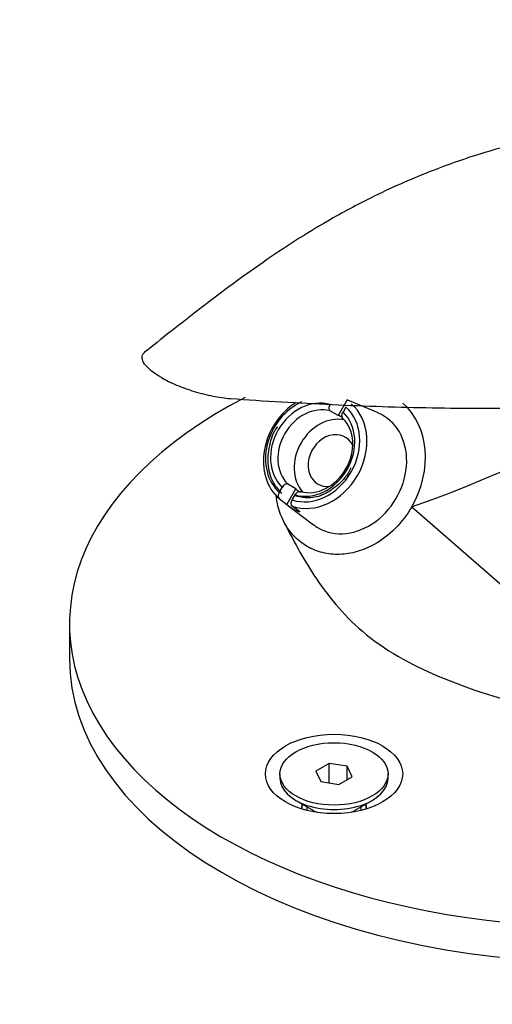
# Model space of a CAD drawing. Units: millimetres. Extents: x 0 to 360, y 0 to 204.
# Drawn here: x 132 to 134, y 83 to 87 of the extents above; entities that cross this region are included whole.
import ezdxf
from ezdxf import colors
from ezdxf.entities.mleader import LeaderData, LeaderLine
from ezdxf.math import Vec2, Vec3

# ---------------------------------------------------------------- set-up
doc = ezdxf.new("R2010")
doc.units = ezdxf.units.MM
for name, color, linetype in [('DIN_7991_M5X10_I', 7, 'Continuous'), ('GRIF-101_CUERPO', 7, 'Continuous'), ('GRIF-101_PITORRO', 7, 'Continuous'), ('Predeterminado', 7, 'Continuous'), ('V-101_CHAPITA', 7, 'Continuous'), ('V-101_CUERPO', 7, 'Continuous')]:
    doc.layers.add(name, color=color, linetype=linetype)

# ---------------------------------------------------------------- blocks, each defined once
blk = doc.blocks.new('SE1')
at = {"layer": 'DIN_7991_M5X10_I', "color": 7, "linetype": 'Continuous'}
for p, q in [((133.4511, 83.8465), (133.3898, 83.8111)), ((133.3898, 83.8111), (133.4123, 83.7628)), ((133.4511, 83.7568), (133.4511, 83.8465)), ((133.5347, 83.8335), (133.4511, 83.8465)), ((133.5347, 83.7723), (133.5347, 83.8335)), ((133.5571, 83.7853), (133.5347, 83.8335)), ((133.2235, 83.7982), (133.2235, 83.7778)), ((133.4123, 83.7628), (133.4959, 83.7499)), ((133.4959, 83.7499), (133.5571, 83.7853)), ((133.7235, 83.7778), (133.7235, 83.7982)), ((133.2967, 83.6757), (133.378, 83.6288)), ((133.569, 83.6288), (133.6503, 83.6757)), ((133.3485, 83.6458), (133.3485, 83.6297)), ((133.5985, 83.6297), (133.5985, 83.6458))]:
    blk.add_line(p, q, dxfattribs=at)
blk.add_ellipse((133.4735, 83.7982), major_axis=(-0.25, 0), ratio=0.57735, dxfattribs=at)
for centre, major_axis, start_param, end_param in [((133.4735, 83.7778), (-0.25, 0), 0, 3.141593), ((133.4735, 83.6839), (-0.135, 0), 0.785398, 0.946736), ((133.4735, 83.6839), (-0.135, 0), -4.088329, -3.926991)]:
    blk.add_ellipse(centre, major_axis=major_axis, ratio=0.57735, start_param=start_param, end_param=end_param, dxfattribs=at)
at = {"layer": 'GRIF-101_CUERPO', "color": 7, "linetype": 'Continuous'}
blk.add_line((133.8326, 85.0325), (134.9657, 84.0463), dxfattribs=at)
for centre, major_axis, ratio, start_param, end_param in [((132.2128, 87.974), (4.7176, 0.9254), 0.680871, 4.926875, 5.519502), ((133.5498, 85.1958), (-0.2, -0.3464), 0.816497, 1.570796, 2.985026)]:
    blk.add_ellipse(centre, major_axis=major_axis, ratio=ratio, start_param=start_param, end_param=end_param, dxfattribs=at)
for points, knots in [([(134.7796, 86.7784), (134.5985, 86.7589), (134.3276, 86.7273), (133.9432, 86.5984), (133.6748, 86.4796), (133.4145, 86.3413), (133.1312, 86.1587), (132.8946, 85.9811), (132.7093, 85.8364), (132.6387, 85.78), (132.5979, 85.7474)], [0, 0, 0, 0, 0.220994, 0.39373, 0.519459, 0.609699, 0.741253, 0.885515, 0.944109, 1, 1, 1, 1]), ([(132.6752, 85.6304), (132.6385, 85.6515), (132.6118, 85.6733), (132.5838, 85.7131), (132.5825, 85.7312), (132.5962, 85.7458), (132.5971, 85.7467), (132.5981, 85.7476)], [0, 0, 0, 0, 0.0625, 0.0625, 0.125, 0.125, 0.1292219, 0.1292219, 0.1292219, 0.1292219]), ([(132.6752, 85.6304), (132.6962, 85.6182), (132.7201, 85.6065), (132.7715, 85.5849), (132.799, 85.5751), (132.8553, 85.5579), (132.8843, 85.5506), (132.9412, 85.5395), (132.9692, 85.5355), (133.1517, 85.5223), (133.3086, 85.5129), (133.6202, 85.4986), (133.775, 85.4936), (134.0796, 85.4884), (134.2293, 85.4882), (134.5213, 85.4926), (134.6635, 85.4971), (134.8008, 85.504)], [0, 0, 0, 0, 0.035923, 0.035923, 0.071846, 0.071846, 0.107769, 0.107769, 0.143692, 0.143692, 0.357769, 0.357769, 0.571846, 0.571846, 0.785923, 0.785923, 1, 1, 1, 1]), ([(133.8326, 85.0325), (133.8115, 84.996), (133.7856, 84.9622), (133.7269, 84.9034), (133.6941, 84.8785), (133.6337, 84.8449), (133.607, 84.8338), (133.5531, 84.8182), (133.5259, 84.8139), (133.4723, 84.8122), (133.446, 84.8149), (133.3958, 84.8271), (133.3718, 84.8367), (133.3277, 84.8622), (133.3074, 84.8781), (133.2717, 84.9155), (133.2562, 84.937), (133.2309, 84.9842), (133.2211, 85.0099), (133.2105, 85.0527), (133.2076, 85.0686), (133.2058, 85.0849)], [0, 0, 0, 0, 0.1007949, 0.1007949, 0.2015898, 0.2015898, 0.2761924, 0.2761924, 0.3507949, 0.3507949, 0.4253975, 0.4253975, 0.5, 0.5, 0.5746025, 0.5746025, 0.6492051, 0.6492051, 0.7238076, 0.7238076, 0.766236, 0.766236, 0.766236, 0.766236]), ([(133.2374, 84.9727), (133.2852, 84.8771), (133.3763, 84.7065), (133.6012, 84.4271), (133.9755, 84.2255), (134.254, 84.1422), (134.4361, 84.0941)], [0, 0, 0, 0, 0.198546, 0.425987, 0.688053, 1, 1, 1, 1])]:
    blk.add_open_spline(points, degree=3, knots=knots, dxfattribs=at)
at = {"layer": 'GRIF-101_PITORRO', "color": 7, "linetype": 'Continuous'}
for p, q in [((133.5342, 85.5269), (133.4924, 85.4546)), ((133.5289, 85.4944), (133.5153, 85.4709)), ((133.6776, 85.4667), (133.5449, 85.5227)), ((133.4924, 85.4546), (133.4549, 85.4763)), ((133.2206, 85.0994), (133.2342, 85.1229)), ((133.297, 85.1161), (133.2595, 85.1378)), ((133.2552, 85.0438), (133.297, 85.1161)), ((133.2807, 85.0647), (133.2943, 85.0882)), ((133.2196, 85.0708), (133.2552, 85.0438)), ((133.2642, 85.0366), (133.3791, 84.9497)), ((133.3153, 85.0091), (133.2797, 85.0361))]:
    blk.add_line(p, q, dxfattribs=at)
for centre, major_axis, start_param, end_param in [((133.3864, 85.2902), (-0.1383, -0.2396), 4.135177, 6.128956), ((133.3748, 85.2969), (0.1259, 0.218), 0.851529, 2.971943), ((133.3748, 85.2969), (-0.1125, -0.1949), 3.331623, 6.093155), ((133.3873, 85.2897), (0.1, 0.1732), 0.214133, 2.92746), ((133.3864, 85.2902), (0.1383, 0.2396), 3.295822, 6.128956), ((133.3748, 85.2969), (-0.1259, -0.218), 0.16965, 2.971943), ((133.4248, 85.268), (-0.1411, -0.2443), 3.24278, 3.292801), ((133.4623, 85.2464), (-0.1, -0.1732), 3.409968, 6.01481), ((133.3748, 85.2969), (0.1125, 0.1949), 3.331623, 6.093155), ((133.3873, 85.2897), (-0.1, -0.1732), 0.214133, 2.92746), ((133.5498, 85.1958), (-0.15, -0.2598), 0, 3.24278), ((133.4248, 85.268), (-0.1, -0.1732), 3.210508, 3.355725), ((133.4623, 85.2464), (-0.0626, -0.1084), 2.624981, 6.283185), ((133.4623, 85.2464), (-0.0626, -0.1084), 0, 0.508552), ((133.4248, 85.268), (0.1, 0.1732), 2.92746, 3.080246), ((133.4248, 85.268), (0.1411, 0.2443), 2.990384, 3.292801), ((133.5498, 85.1958), (-0.15, -0.2598), 6.181997, 6.283185)]:
    blk.add_ellipse(centre, major_axis=major_axis, ratio=0.816497, start_param=start_param, end_param=end_param, dxfattribs=at)
for points, knots in [([(133.4552, 85.5056), (133.4518, 85.4998), (133.4499, 85.4934), (133.4497, 85.4825), (133.4516, 85.4782), (133.4549, 85.4763)], [0, 0, 0, 0, 0.5, 0.5, 1, 1, 1, 1]), ([(133.515, 85.4416), (133.5117, 85.4435), (133.5099, 85.4478), (133.51, 85.4587), (133.5119, 85.4651), (133.5153, 85.4709)], [0, 0, 0, 0, 0.5, 0.5, 1, 1, 1, 1]), ([(133.2114, 85.4021), (133.2113, 85.402), (133.1918, 85.3794), (133.1708, 85.3128), (133.1632, 85.2226), (133.1883, 85.1434), (133.2176, 85.1106), (133.2322, 85.095)], [0, 0, 0, 0, 0.001053, 0.269646, 0.539542, 0.80965, 1, 1, 1, 1]), ([(133.5508, 85.2128), (133.5508, 85.2128), (133.5426, 85.1876), (133.5022, 85.1405), (133.439, 85.0916), (133.3626, 85.0683), (133.3205, 85.077), (133.2956, 85.0831)], [0, 0, 0, 0, 0.000478, 0.247732, 0.494004, 0.739979, 1, 1, 1, 1]), ([(133.2595, 85.1378), (133.2561, 85.1397), (133.2515, 85.1391), (133.2422, 85.1336), (133.2376, 85.1287), (133.2342, 85.1229)], [0, 0, 0, 0, 0.5, 0.5, 1, 1, 1, 1]), ([(133.2206, 85.0994), (133.2175, 85.0939), (133.2156, 85.0878), (133.2152, 85.0773), (133.2167, 85.073), (133.2196, 85.0708)], [0, 0, 0, 0, 0.5, 0.5, 1, 1, 1, 1]), ([(133.2943, 85.0882), (133.2977, 85.094), (133.3023, 85.0989), (133.3116, 85.1044), (133.3162, 85.105), (133.3196, 85.1031)], [0, 0, 0, 0, 0.5, 0.5, 1, 1, 1, 1]), ([(133.2797, 85.0361), (133.2768, 85.0383), (133.2753, 85.0426), (133.2757, 85.0531), (133.2776, 85.0592), (133.2807, 85.0647)], [0, 0, 0, 0, 0.5, 0.5, 1, 1, 1, 1])]:
    blk.add_open_spline(points, degree=3, knots=knots, dxfattribs=at)
at = {"layer": 'V-101_CHAPITA', "color": 7, "linetype": 'Continuous'}
blk.add_line((132.2506, 84.4922), (132.2506, 84.3289), dxfattribs=at)
for centre, major_axis, start_param, end_param in [((134.6756, 84.4922), (2.425, 0), 2.298179, 6.090293), ((134.6756, 84.3289), (2.425, 0), 3.141593, 6.090293), ((133.4735, 83.6409), (0.15, 0), 2.937069, 3.176075), ((133.4735, 83.6349), (-0.15, 0), 6.021386, 6.248703), ((133.4735, 83.6349), (-0.15, 0), 3.176075, 3.403392), ((133.4735, 83.6409), (0.15, 0), 0, 0.204524), ((133.4735, 83.6409), (0.15, 0), 6.248703, 6.283185)]:
    blk.add_ellipse(centre, major_axis=major_axis, ratio=0.57735, start_param=start_param, end_param=end_param, dxfattribs=at)
blk.add_ellipse((133.4735, 83.7982), major_axis=(-0.3175, 0), ratio=0.57735, dxfattribs=at)
at = {"layer": 'V-101_CUERPO', "color": 7, "linetype": 'Continuous'}
for major_axis, start_param, end_param in [((7.4625, 0), 4.392537, 9.74463), ((6.8375, 0), 4.439018, 9.698149)]:
    blk.add_ellipse((132.0593, 85.2679), major_axis=major_axis, ratio=0.57735, start_param=start_param, end_param=end_param, dxfattribs=at)
blk = doc.blocks.new('_Dot')
at = {"color": 0, "linetype": 'ByBlock', "lineweight": -2}
blk.add_line((-0.5, 0), (-1, 0), dxfattribs=at)
at = {"color": 0, "linetype": 'ByBlock', "const_width": 0.5}
blk.add_lwpolyline([(-0.25, 0, 1), (0.25, 0, 1)], format="xyb", close=True, dxfattribs=at)

msp = doc.modelspace()

# ---------------------------------------------------------------- linework, layer by layer
at = {"color": 7, "linetype": 'Continuous'}
msp.add_open_spline([(132.34366, 81.55318), (131.25915, 83.49032), (129.46946, 85.8652), (128.14235, 87.12831)], degree=3, dxfattribs=at)

# ---------------------------------------------------------------- block references
at = {"layer": 'Predeterminado'}
msp.add_blockref('SE1', (0, 0), dxfattribs=at)

# ---------------------------------------------------------------- leaders
at = {"layer": 'Predeterminado', "color": 7, "linetype": 'Continuous'}
ml = msp.add_multileader_mtext('Standard', dxfattribs=at)
ml.set_content('{\\pxsm0.9;\\fCalibri|b1||i0||c0|p34;\\W1.;Documento no contractual - Document no contractual - Non-contractual document - Document non contractuel\\P}', color=256)
ml.set_leader_properties()
ml.set_arrow_properties(name='DOT')
ml.build(insert=Vec2(0, 0))
ml.multileader.update_dxf_attribs({"leader_type": 0, "has_text_frame": 1, "dogleg_length": 0, "arrow_head_size": 2.25})
ctx = ml.context
ctx.base_point, ctx.char_height, ctx.arrow_head_size, ctx.plane_x_axis, ctx.plane_y_axis = Vec3(309.71674, 33.70515), 2.25, 2.25, Vec3(0, 1), Vec3(-1, 0)
notes = []
notes.append((ctx, [(0, (0, 0, 0), (0, 0), (1, 0), 1, [])]))
ctx.mtext.insert, ctx.mtext.text_direction, ctx.mtext.rotation = Vec3(308.59174, 35.70515), Vec3(0, 1), 1.5707963
ml = msp.add_multileader_mtext('Standard', dxfattribs=at)
ml.set_content('{\\pxsm0.9;\\fArial TUR|b0||i0||c0|p34;\\W1.;Fuente tipo Villa Olimpica, de forma cilindrica, de Ø400 y 1000 mm de altura, con pitorro surtidor.\\P}', color=256)
ml.set_leader_properties()
ml.set_arrow_properties(name='DOT')
ml.build(insert=Vec2(0, 0))
ml.multileader.update_dxf_attribs({"leader_type": 0, "dogleg_length": 0, "arrow_head_size": 2.5})
ctx = ml.context
ctx.base_point, ctx.char_height, ctx.arrow_head_size = Vec3(6.63944, 192.26358), 2.5, 2.5
notes.append((ctx, [(0, (0, 0, 0), (0, 0), (1, 0), 1, [])]))
ctx.mtext.insert = Vec3(8.63944, 193.51358)
for ctx, leaders in notes:
    for number, flags, end, landing, length, lines in leaders:
        leader = LeaderData()
        leader.index, (leader.has_last_leader_line, leader.has_dogleg_vector, leader.attachment_direction) = number, flags
        leader.last_leader_point, leader.dogleg_vector, leader.dogleg_length = Vec3(end), Vec3(landing), length
        for number, points, colour, breaks in lines:
            line = LeaderLine()
            line.index, line.vertices, line.color, line.breaks = number, Vec3.list(points), colors.encode_raw_color(colour), breaks
            leader.lines.append(line)
        ctx.leaders.append(leader)

doc.saveas('drawing.dxf')
